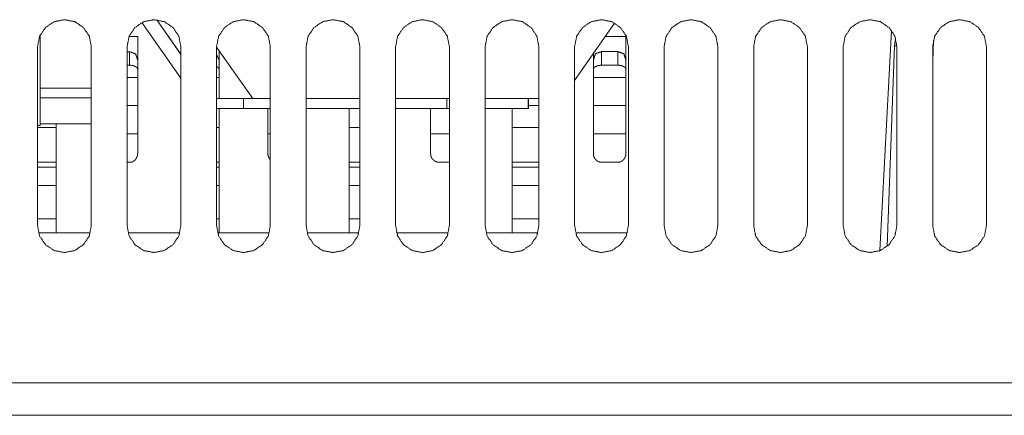
# Model space of a CAD drawing. Extents: x 0 to 4737, y 0 to 3350.
# Drawn here: x 1352 to 1413, y 590 to 614 of the extents above; entities that cross this region are included whole.
import ezdxf

# ---------------------------------------------------------------- set-up
doc = ezdxf.new("R2010")
doc.units = 0
doc.layers.add('OPTION', color=7, linetype='CONTINUOUS', lineweight=9)

msp = doc.modelspace()

# ---------------------------------------------------------------- linework, layer by layer
at = {"layer": 'OPTION', "color": 162, "linetype": 'Continuous'}
for p, q in [((1362.095, 610.639), (1359.708, 614.047)), ((1360.614, 614.212), (1362.095, 612.097)), ((1362.095, 612.112), (1360.626, 614.211)), ((1386.308, 610.498), (1388.767, 614.009)), ((1353.44, 613.255), (1353.44, 607.725)), ((1405.076, 600.039), (1405.786, 613.562)), ((1358.916, 613.198), (1359.444, 613.198)), ((1388.198, 613.194), (1389.46, 613.194)), ((1405.517, 600.308), (1405.974, 612.632)), ((1405.974, 612.632), (1406.025, 613.085)), ((1406.114, 612.632), (1405.974, 612.632)), ((1408.32, 611.648), (1408.369, 612.955)), ((1358.793, 612.261), (1358.943, 612.261)), ((1364.296, 612.541), (1366.513, 609.376)), ((1364.297, 612.106), (1364.446, 611.73)), ((1358.943, 611.427), (1358.793, 611.427)), ((1359.444, 610.673), (1358.793, 610.673)), ((1364.446, 610.673), (1364.296, 610.673)), ((1353.44, 610.026), (1356.592, 610.026)), ((1356.59, 609.426), (1353.439, 609.426)), ((1365.944, 608.776), (1365.944, 609.376)), ((1369.799, 609.376), (1373.101, 609.376)), ((1375.302, 609.376), (1378.451, 609.376)), ((1378.451, 608.776), (1378.451, 609.376)), ((1383.456, 609.376), (1383.454, 609.376)), ((1383.454, 609.376), (1383.454, 608.776)), ((1383.466, 608.776), (1383.466, 609.376)), ((1358.793, 608.963), (1359.444, 608.963)), ((1369.799, 608.776), (1373.101, 608.776)), ((1375.302, 608.776), (1378.451, 608.776)), ((1383.454, 608.776), (1383.46, 608.776)), ((1383.463, 608.776), (1383.46, 608.776)), ((1383.463, 608.776), (1383.466, 608.776)), ((1383.466, 608.963), (1384.107, 608.963)), ((1356.59, 607.825), (1353.439, 607.825)), ((1354.441, 607.826), (1354.441, 607.608)), ((1353.44, 607.725), (1353.289, 607.725)), ((1354.441, 607.611), (1353.29, 607.611)), ((1359.444, 607.21), (1358.793, 607.21)), ((1364.446, 607.61), (1364.296, 607.61)), ((1367.598, 607.21), (1367.448, 607.21)), ((1373.101, 607.61), (1372.451, 607.61)), ((1378.604, 607.21), (1377.453, 607.21)), ((1384.107, 607.61), (1382.456, 607.61)), ((1353.29, 605.466), (1354.441, 605.466)), ((1358.943, 605.466), (1358.793, 605.466)), ((1364.296, 605.466), (1364.446, 605.466)), ((1372.451, 605.466), (1373.101, 605.466)), ((1378.604, 605.466), (1377.954, 605.467)), ((1382.456, 605.466), (1384.107, 605.466)), ((1354.441, 605.166), (1353.29, 605.166)), ((1364.446, 605.166), (1364.296, 605.166)), ((1373.101, 605.166), (1372.451, 605.166)), ((1384.107, 605.166), (1382.456, 605.166)), ((1353.29, 604.039), (1354.441, 604.039)), ((1364.296, 604.039), (1364.446, 604.039)), ((1372.451, 604.039), (1373.101, 604.039)), ((1382.456, 604.039), (1384.107, 604.039)), ((1353.29, 601.997), (1354.441, 601.997)), ((1364.296, 601.997), (1364.446, 601.997)), ((1372.451, 601.997), (1373.101, 601.997)), ((1382.456, 601.997), (1384.107, 601.997)), ((1356.517, 601.122), (1353.355, 601.122)), ((1362.019, 601.122), (1358.863, 601.122)), ((1367.527, 601.122), (1364.365, 601.122)), ((1373.029, 601.122), (1369.867, 601.122)), ((1378.531, 601.122), (1375.369, 601.122)), ((1384.033, 601.122), (1380.871, 601.122)), ((1389.535, 601.122), (1386.379, 601.122))]:
    msp.add_line(p, q, dxfattribs=at)
for points, knots in [([(1353.29, 612.578), (1353.411, 613.211), (1353.774, 613.745), (1354.306, 614.107), (1354.941, 614.229), (1355.574, 614.108), (1356.109, 613.745), (1356.471, 613.212), (1356.592, 612.578)], [0, 0, 0.124889, 0.249988, 0.374761, 0.499983, 0.62476, 0.749975, 0.874876, 1, 1]), ([(1358.793, 612.578), (1358.914, 613.211), (1359.277, 613.745), (1359.809, 614.107), (1360.444, 614.229), (1361.077, 614.108), (1361.612, 613.745), (1361.974, 613.212), (1362.095, 612.578)], [0, 0, 0.124886, 0.249981, 0.37475, 0.499969, 0.62477, 0.749982, 0.87488, 1, 1]), ([(1364.296, 612.578), (1364.417, 613.211), (1364.78, 613.745), (1365.312, 614.107), (1365.947, 614.229), (1366.58, 614.108), (1367.115, 613.745), (1367.477, 613.212), (1367.598, 612.578)], [0, 0, 0.124887, 0.249982, 0.374775, 0.499994, 0.624769, 0.749981, 0.874879, 1, 1]), ([(1369.799, 612.578), (1369.92, 613.211), (1370.283, 613.745), (1370.815, 614.107), (1371.45, 614.229), (1372.083, 614.108), (1372.618, 613.745), (1372.98, 613.212), (1373.101, 612.578)], [0, 0, 0.124887, 0.249982, 0.374775, 0.499994, 0.624769, 0.749981, 0.874879, 1, 1]), ([(1375.302, 612.578), (1375.423, 613.211), (1375.786, 613.745), (1376.318, 614.107), (1376.953, 614.229), (1377.586, 614.108), (1378.12, 613.745), (1378.483, 613.212), (1378.604, 612.578)], [0, 0, 0.124889, 0.249988, 0.374761, 0.499983, 0.62476, 0.749975, 0.874876, 1, 1]), ([(1380.805, 612.578), (1380.926, 613.211), (1381.289, 613.745), (1381.821, 614.107), (1382.456, 614.229), (1383.089, 614.108), (1383.624, 613.745), (1383.986, 613.212), (1384.107, 612.578)], [0, 0, 0.124886, 0.249981, 0.37475, 0.499969, 0.62477, 0.749982, 0.87488, 1, 1]), ([(1386.308, 612.578), (1386.429, 613.211), (1386.792, 613.745), (1387.324, 614.107), (1387.959, 614.229), (1388.592, 614.108), (1389.127, 613.745), (1389.489, 613.212), (1389.61, 612.578)], [0, 0, 0.124887, 0.249982, 0.374775, 0.499994, 0.624769, 0.749981, 0.874879, 1, 1]), ([(1391.811, 612.578), (1391.932, 613.211), (1392.295, 613.745), (1392.827, 614.107), (1393.462, 614.229), (1394.095, 614.108), (1394.629, 613.745), (1394.992, 613.212), (1395.113, 612.578)], [0, 0, 0.124887, 0.249982, 0.374775, 0.499994, 0.624769, 0.749981, 0.874879, 1, 1]), ([(1397.314, 612.578), (1397.435, 613.211), (1397.798, 613.745), (1398.33, 614.107), (1398.965, 614.229), (1399.598, 614.108), (1400.132, 613.745), (1400.495, 613.212), (1400.616, 612.578)], [0, 0, 0.124889, 0.249988, 0.374761, 0.499983, 0.62476, 0.749975, 0.874876, 1, 1]), ([(1402.817, 612.578), (1402.938, 613.211), (1403.301, 613.745), (1403.833, 614.107), (1404.468, 614.229), (1405.101, 614.108), (1405.636, 613.745), (1405.998, 613.212), (1406.119, 612.578)], [0, 0, 0.124886, 0.249981, 0.37475, 0.499969, 0.62477, 0.749982, 0.87488, 1, 1]), ([(1408.32, 612.578), (1408.441, 613.211), (1408.804, 613.745), (1409.336, 614.107), (1409.971, 614.229), (1410.604, 614.108), (1411.138, 613.745), (1411.501, 613.212), (1411.622, 612.578)], [0, 0, 0.124887, 0.249982, 0.374775, 0.499967, 0.624769, 0.749981, 0.874879, 1, 1]), ([(1359.444, 613.198), (1359.444, 612.057), (1359.444, 610.473), (1359.444, 609.513), (1359.444, 608.446), (1359.444, 607.874), (1359.444, 606.661), (1359.444, 606.021)], [0, 0, 0.158951, 0.37965, 0.513425, 0.662128, 0.74179, 0.910917, 1, 1]), ([(1389.46, 613.194), (1389.46, 612.052), (1389.46, 611.316), (1389.46, 610.467), (1389.46, 609.507), (1389.46, 608.986), (1389.46, 607.869), (1389.46, 606.658), (1389.46, 606.021)], [0, 0, 0.159162, 0.261727, 0.380066, 0.513998, 0.58658, 0.74237, 0.91118, 1, 1]), ([(1358.943, 612.261), (1359.319, 612.128), (1359.444, 611.729)], [0, 0, 0.487456, 1, 1]), ([(1364.447, 612.331), (1364.446, 612.266), (1364.446, 611.986), (1364.446, 611.366), (1364.446, 610.665), (1364.446, 609.886), (1364.446, 609.379)], [0, 0, 0.021799, 0.116743, 0.326909, 0.564121, 0.828209, 1, 1]), ([(1387.459, 611.733), (1387.584, 612.132), (1387.959, 612.266)], [0, 0, 0.512514, 1, 1]), ([(1387.459, 606.021), (1387.459, 607.275), (1387.459, 608.441), (1387.459, 609.508), (1387.459, 610.469), (1387.459, 611.318), (1387.459, 612.053), (1387.459, 612.149)], [0, 0, 0.204635, 0.394883, 0.569031, 0.725814, 0.864337, 0.984384, 1, 1]), ([(1388.96, 612.266), (1389.335, 612.133), (1389.46, 611.733)], [0, 0, 0.487415, 1, 1]), ([(1359.444, 611.158), (1359.444, 611.161), (1359.443, 611.168), (1359.443, 611.171), (1359.443, 611.174), (1359.442, 611.18), (1359.442, 611.183), (1359.442, 611.186), (1359.441, 611.189), (1359.44, 611.196), (1359.439, 611.199), (1359.438, 611.202), (1359.437, 611.208), (1359.436, 611.21), (1359.435, 611.213), (1359.434, 611.216), (1359.433, 611.219), (1359.432, 611.222), (1359.43, 611.225), (1359.429, 611.228), (1359.426, 611.234), (1359.425, 611.236), (1359.424, 611.239), (1359.422, 611.242), (1359.419, 611.247), (1359.417, 611.25), (1359.415, 611.253), (1359.414, 611.256), (1359.41, 611.261), (1359.408, 611.264), (1359.406, 611.266), (1359.404, 611.269), (1359.399, 611.274), (1359.397, 611.277), (1359.395, 611.279), (1359.392, 611.282), (1359.39, 611.284), (1359.388, 611.287), (1359.385, 611.289), (1359.383, 611.292), (1359.38, 611.294), (1359.377, 611.297), (1359.372, 611.302), (1359.369, 611.304), (1359.366, 611.307), (1359.363, 611.309), (1359.36, 611.311), (1359.357, 611.314), (1359.354, 611.316), (1359.351, 611.318), (1359.347, 611.321), (1359.344, 611.323), (1359.341, 611.325), (1359.337, 611.328), (1359.334, 611.33), (1359.33, 611.332), (1359.323, 611.337), (1359.319, 611.339), (1359.316, 611.341), (1359.312, 611.343), (1359.308, 611.346), (1359.301, 611.349), (1359.294, 611.353), (1359.28, 611.36), (1359.273, 611.363), (1359.266, 611.367), (1359.259, 611.37), (1359.252, 611.373), (1359.244, 611.376), (1359.237, 611.379), (1359.229, 611.382), (1359.222, 611.385), (1359.214, 611.387), (1359.206, 611.39), (1359.199, 611.392), (1359.191, 611.394), (1359.183, 611.397), (1359.175, 611.399), (1359.167, 611.401), (1359.159, 611.403), (1359.151, 611.405), (1359.142, 611.407), (1359.134, 611.409), (1359.125, 611.41), (1359.117, 611.412), (1359.109, 611.413), (1359.1, 611.415), (1359.082, 611.418), (1359.074, 611.419), (1359.065, 611.42), (1359.056, 611.421), (1359.047, 611.422), (1359.029, 611.423), (1359.019, 611.424), (1359.01, 611.425), (1359.001, 611.425), (1358.982, 611.426), (1358.972, 611.426), (1358.963, 611.427), (1358.953, 611.427), (1358.943, 611.427)], [0, 0, 0.005127, 0.015391, 0.020523, 0.025671, 0.035735, 0.040794, 0.045737, 0.050833, 0.060797, 0.065714, 0.070745, 0.0807, 0.085678, 0.090616, 0.095664, 0.100602, 0.105622, 0.110533, 0.115644, 0.125654, 0.130761, 0.135764, 0.140982, 0.151214, 0.156451, 0.16159, 0.166827, 0.177365, 0.182679, 0.188086, 0.1934, 0.20432, 0.20978, 0.215306, 0.221076, 0.226601, 0.232287, 0.238057, 0.243742, 0.249684, 0.255453, 0.267336, 0.273453, 0.279495, 0.285719, 0.291761, 0.298169, 0.304393, 0.310732, 0.317261, 0.323601, 0.330322, 0.336852, 0.343573, 0.350231, 0.363941, 0.370995, 0.377789, 0.385044, 0.392039, 0.404556, 0.417222, 0.44234, 0.454954, 0.467779, 0.480509, 0.493192, 0.506002, 0.518985, 0.531709, 0.544829, 0.557653, 0.570881, 0.583852, 0.597233, 0.610325, 0.623642, 0.637122, 0.650574, 0.663998, 0.677824, 0.691423, 0.705202, 0.718959, 0.732924, 0.747099, 0.775377, 0.789714, 0.804036, 0.81859, 0.833117, 0.862591, 0.877319, 0.892503, 0.907439, 0.937999, 0.953386, 0.968771, 0.984386, 1, 1]), ([(1387.959, 611.427), (1387.954, 611.427), (1387.95, 611.427), (1387.94, 611.427), (1387.936, 611.427), (1387.927, 611.427), (1387.922, 611.426), (1387.918, 611.426), (1387.913, 611.426), (1387.909, 611.426), (1387.904, 611.426), (1387.895, 611.425), (1387.891, 611.425), (1387.886, 611.425), (1387.882, 611.424), (1387.877, 611.424), (1387.873, 611.424), (1387.869, 611.423), (1387.864, 611.423), (1387.86, 611.423), (1387.851, 611.422), (1387.847, 611.421), (1387.843, 611.421), (1387.838, 611.42), (1387.834, 611.42), (1387.83, 611.419), (1387.826, 611.419), (1387.817, 611.417), (1387.809, 611.416), (1387.805, 611.415), (1387.801, 611.415), (1387.797, 611.414), (1387.788, 611.413), (1387.784, 611.412), (1387.776, 611.41), (1387.768, 611.409), (1387.764, 611.408), (1387.76, 611.407), (1387.752, 611.405), (1387.745, 611.403), (1387.741, 611.403), (1387.733, 611.401), (1387.729, 611.399), (1387.725, 611.398), (1387.721, 611.397), (1387.717, 611.396), (1387.714, 611.395), (1387.71, 611.394), (1387.706, 611.393), (1387.699, 611.391), (1387.695, 611.389), (1387.691, 611.388), (1387.687, 611.387), (1387.684, 611.386), (1387.677, 611.383), (1387.673, 611.382), (1387.669, 611.38), (1387.662, 611.378), (1387.659, 611.376), (1387.655, 611.375), (1387.652, 611.373), (1387.648, 611.372), (1387.644, 611.37), (1387.638, 611.367), (1387.634, 611.366), (1387.631, 611.364), (1387.624, 611.361), (1387.617, 611.358), (1387.614, 611.356), (1387.607, 611.353), (1387.604, 611.351), (1387.6, 611.349), (1387.597, 611.347), (1387.594, 611.345), (1387.586, 611.341), (1387.577, 611.336), (1387.57, 611.331), (1387.562, 611.326), (1387.555, 611.321), (1387.548, 611.316), (1387.541, 611.311), (1387.535, 611.305), (1387.529, 611.3), (1387.523, 611.295), (1387.517, 611.289), (1387.512, 611.284), (1387.507, 611.278), (1387.502, 611.273), (1387.497, 611.267), (1387.493, 611.261), (1387.489, 611.255), (1387.485, 611.249), (1387.481, 611.243), (1387.478, 611.237), (1387.475, 611.231), (1387.472, 611.225), (1387.47, 611.219), (1387.467, 611.212), (1387.465, 611.206), (1387.464, 611.199), (1387.462, 611.193), (1387.461, 611.186), (1387.46, 611.179), (1387.459, 611.173), (1387.459, 611.166), (1387.459, 611.159)], [0, 0, 0.007464, 0.015161, 0.030089, 0.03732, 0.052253, 0.059487, 0.066954, 0.074192, 0.081426, 0.088671, 0.103148, 0.110393, 0.117405, 0.124659, 0.131671, 0.138924, 0.145945, 0.152977, 0.159998, 0.174061, 0.180874, 0.187905, 0.19495, 0.201762, 0.20859, 0.215402, 0.229057, 0.242746, 0.249591, 0.256205, 0.263049, 0.276317, 0.28295, 0.29626, 0.309571, 0.316021, 0.3227, 0.335601, 0.348555, 0.355032, 0.368043, 0.374548, 0.380828, 0.387363, 0.393643, 0.399987, 0.406298, 0.412643, 0.425331, 0.431711, 0.437833, 0.44425, 0.450408, 0.462802, 0.468999, 0.475236, 0.487711, 0.493731, 0.500011, 0.506075, 0.512355, 0.518464, 0.530684, 0.536841, 0.542787, 0.555102, 0.567096, 0.573303, 0.585404, 0.591454, 0.597559, 0.603461, 0.609566, 0.624927, 0.640146, 0.654832, 0.669386, 0.68362, 0.697664, 0.711216, 0.724729, 0.737707, 0.750587, 0.763375, 0.775744, 0.787879, 0.799859, 0.811715, 0.823376, 0.834859, 0.846211, 0.857392, 0.868458, 0.879514, 0.890478, 0.901371, 0.91218, 0.92306, 0.933865, 0.94473, 0.955619, 0.966701, 0.977703, 0.988803, 1, 1]), ([(1389.46, 611.159), (1389.46, 611.162), (1389.46, 611.165), (1389.46, 611.168), (1389.46, 611.171), (1389.459, 611.175), (1389.459, 611.181), (1389.458, 611.184), (1389.458, 611.187), (1389.457, 611.193), (1389.456, 611.196), (1389.455, 611.199), (1389.455, 611.202), (1389.453, 611.208), (1389.452, 611.211), (1389.45, 611.217), (1389.449, 611.22), (1389.447, 611.225), (1389.444, 611.231), (1389.443, 611.234), (1389.441, 611.237), (1389.44, 611.239), (1389.438, 611.242), (1389.435, 611.248), (1389.433, 611.25), (1389.432, 611.253), (1389.428, 611.259), (1389.426, 611.261), (1389.424, 611.264), (1389.422, 611.267), (1389.42, 611.269), (1389.418, 611.272), (1389.416, 611.274), (1389.413, 611.277), (1389.411, 611.279), (1389.409, 611.282), (1389.404, 611.287), (1389.401, 611.29), (1389.396, 611.295), (1389.391, 611.299), (1389.388, 611.302), (1389.385, 611.304), (1389.382, 611.307), (1389.379, 611.309), (1389.373, 611.314), (1389.367, 611.319), (1389.364, 611.321), (1389.36, 611.323), (1389.357, 611.326), (1389.354, 611.328), (1389.35, 611.33), (1389.347, 611.332), (1389.343, 611.335), (1389.339, 611.337), (1389.336, 611.339), (1389.332, 611.341), (1389.328, 611.343), (1389.324, 611.346), (1389.318, 611.349), (1389.311, 611.353), (1389.304, 611.357), (1389.297, 611.36), (1389.29, 611.364), (1389.282, 611.367), (1389.275, 611.37), (1389.268, 611.373), (1389.261, 611.376), (1389.253, 611.379), (1389.246, 611.382), (1389.238, 611.385), (1389.23, 611.387), (1389.223, 611.39), (1389.215, 611.392), (1389.207, 611.395), (1389.199, 611.397), (1389.191, 611.399), (1389.183, 611.401), (1389.175, 611.403), (1389.167, 611.405), (1389.159, 611.407), (1389.15, 611.409), (1389.142, 611.41), (1389.133, 611.412), (1389.125, 611.413), (1389.116, 611.415), (1389.108, 611.416), (1389.099, 611.418), (1389.081, 611.42), (1389.072, 611.421), (1389.063, 611.422), (1389.054, 611.423), (1389.045, 611.423), (1389.036, 611.424), (1389.026, 611.425), (1389.008, 611.426), (1388.998, 611.426), (1388.989, 611.426), (1388.979, 611.427), (1388.969, 611.427), (1388.96, 611.427)], [0, 0, 0.005246, 0.010381, 0.01551, 0.020544, 0.025695, 0.035763, 0.040709, 0.045771, 0.055739, 0.060723, 0.065756, 0.070676, 0.080636, 0.085616, 0.095497, 0.100437, 0.110482, 0.120497, 0.125504, 0.130613, 0.135619, 0.140839, 0.151077, 0.156095, 0.161334, 0.171878, 0.177149, 0.182326, 0.187735, 0.193198, 0.198515, 0.20413, 0.209504, 0.215119, 0.220647, 0.232024, 0.237712, 0.249257, 0.261146, 0.26709, 0.273135, 0.279255, 0.2853, 0.297754, 0.310438, 0.31685, 0.323382, 0.329849, 0.336381, 0.343042, 0.349963, 0.356624, 0.363482, 0.370539, 0.377337, 0.384538, 0.391596, 0.404063, 0.416735, 0.4293, 0.442073, 0.454482, 0.467314, 0.480004, 0.49274, 0.505555, 0.518545, 0.531275, 0.544402, 0.557232, 0.570467, 0.583444, 0.596832, 0.60993, 0.623447, 0.636708, 0.650167, 0.663824, 0.677455, 0.691036, 0.704822, 0.718815, 0.732787, 0.746739, 0.760902, 0.775031, 0.803719, 0.818266, 0.832801, 0.847556, 0.86229, 0.877257, 0.892216, 0.92257, 0.937736, 0.953131, 0.968756, 0.984378, 1, 1]), ([(1364.446, 611.158), (1364.446, 611.161), (1364.446, 611.168), (1364.446, 611.171), (1364.445, 611.177), (1364.445, 611.18), (1364.445, 611.183), (1364.444, 611.187), (1364.444, 611.19), (1364.443, 611.193), (1364.442, 611.199), (1364.44, 611.205), (1364.438, 611.211), (1364.437, 611.213), (1364.436, 611.216), (1364.434, 611.222), (1364.433, 611.225), (1364.432, 611.228), (1364.431, 611.231), (1364.429, 611.234), (1364.428, 611.236), (1364.426, 611.239), (1364.425, 611.242), (1364.422, 611.247), (1364.42, 611.25), (1364.416, 611.256), (1364.414, 611.258), (1364.413, 611.261), (1364.409, 611.266), (1364.406, 611.269), (1364.402, 611.274), (1364.4, 611.277), (1364.395, 611.282), (1364.393, 611.284), (1364.39, 611.287), (1364.385, 611.292), (1364.38, 611.297), (1364.377, 611.299), (1364.374, 611.302), (1364.372, 611.304), (1364.369, 611.307), (1364.366, 611.309), (1364.36, 611.314), (1364.356, 611.316), (1364.353, 611.318), (1364.35, 611.321), (1364.343, 611.325), (1364.34, 611.328), (1364.337, 611.33), (1364.333, 611.332), (1364.329, 611.334), (1364.326, 611.337), (1364.318, 611.341), (1364.314, 611.344)], [0, 0, 0.013574, 0.040146, 0.053431, 0.079485, 0.092581, 0.105607, 0.1188, 0.131598, 0.144495, 0.170541, 0.196, 0.221773, 0.234556, 0.247624, 0.273614, 0.28633, 0.299325, 0.312281, 0.325502, 0.338459, 0.351703, 0.364924, 0.391414, 0.404971, 0.431577, 0.445465, 0.45886, 0.486853, 0.50061, 0.52888, 0.543409, 0.572019, 0.586324, 0.601043, 0.631333, 0.661206, 0.676587, 0.692422, 0.707604, 0.723439, 0.739551, 0.771774, 0.788185, 0.804775, 0.821186, 0.854992, 0.871724, 0.889125, 0.906871, 0.924106, 0.941852, 0.978374, 1, 1]), ([(1364.446, 608.778), (1364.446, 608.573), (1364.446, 607.608)], [0, 0, 0.175529, 1, 1]), ([(1367.448, 606.021), (1367.448, 607.278), (1367.448, 608.445), (1367.448, 608.781)], [0, 0, 0.455468, 0.878433, 1, 1]), ([(1372.451, 607.607), (1372.451, 608.572), (1372.451, 608.778)], [0, 0, 0.824155, 1, 1]), ([(1377.453, 606.021), (1377.453, 606.659), (1377.453, 607.872), (1377.453, 608.781)], [0, 0, 0.231237, 0.670575, 1, 1]), ([(1382.456, 607.606), (1382.456, 608.571), (1382.456, 608.778)], [0, 0, 0.823293, 1, 1]), ([(1354.441, 607.608), (1354.441, 606.567), (1354.441, 605.465)], [0, 0, 0.485898, 1, 1]), ([(1364.446, 607.608), (1364.446, 607.095), (1364.446, 606.022), (1364.446, 605.465)], [0, 0, 0.239316, 0.739739, 1, 1]), ([(1372.451, 605.465), (1372.451, 606.566), (1372.451, 607.607)], [0, 0, 0.51392, 1, 1]), ([(1382.456, 605.464), (1382.456, 606.565), (1382.456, 607.606)], [0, 0, 0.51382, 1, 1]), ([(1359.444, 606.021), (1359.444, 606.015), (1359.444, 606.009), (1359.443, 605.997), (1359.443, 605.984), (1359.442, 605.972), (1359.441, 605.96), (1359.44, 605.954), (1359.439, 605.948), (1359.438, 605.936), (1359.437, 605.93), (1359.436, 605.924), (1359.434, 605.912), (1359.432, 605.9), (1359.431, 605.894), (1359.429, 605.888), (1359.428, 605.883), (1359.426, 605.877), (1359.425, 605.871), (1359.423, 605.865), (1359.42, 605.853), (1359.417, 605.842), (1359.413, 605.83), (1359.411, 605.825), (1359.409, 605.819), (1359.407, 605.813), (1359.405, 605.808), (1359.403, 605.802), (1359.4, 605.796), (1359.396, 605.785), (1359.391, 605.774), (1359.386, 605.763), (1359.383, 605.757), (1359.38, 605.752), (1359.377, 605.746), (1359.375, 605.741), (1359.372, 605.735), (1359.369, 605.73), (1359.363, 605.719), (1359.357, 605.709), (1359.351, 605.7), (1359.346, 605.691), (1359.339, 605.682), (1359.334, 605.673), (1359.327, 605.664), (1359.315, 605.647), (1359.309, 605.639), (1359.302, 605.631), (1359.296, 605.624), (1359.289, 605.616), (1359.282, 605.609), (1359.275, 605.601), (1359.268, 605.594), (1359.261, 605.587), (1359.254, 605.581), (1359.247, 605.574), (1359.239, 605.568), (1359.232, 605.562), (1359.224, 605.556), (1359.217, 605.55), (1359.209, 605.545), (1359.201, 605.539), (1359.193, 605.534), (1359.185, 605.529), (1359.177, 605.525), (1359.169, 605.52), (1359.161, 605.516), (1359.152, 605.511), (1359.144, 605.507), (1359.135, 605.503), (1359.127, 605.5), (1359.118, 605.496), (1359.109, 605.493), (1359.1, 605.49), (1359.091, 605.487), (1359.082, 605.484), (1359.072, 605.482), (1359.063, 605.479), (1359.054, 605.477), (1359.044, 605.475), (1359.034, 605.473), (1359.025, 605.472), (1359.015, 605.47), (1359.005, 605.469), (1358.995, 605.468), (1358.985, 605.467), (1358.975, 605.466), (1358.964, 605.466), (1358.954, 605.466), (1358.943, 605.466)], [0, 0, 0.007391, 0.014871, 0.029656, 0.044368, 0.059099, 0.073773, 0.081023, 0.088379, 0.102917, 0.110236, 0.117528, 0.131994, 0.146523, 0.153702, 0.161002, 0.168257, 0.175471, 0.182642, 0.18994, 0.204368, 0.218893, 0.233356, 0.240644, 0.247876, 0.255223, 0.262429, 0.26976, 0.277027, 0.291688, 0.306326, 0.321107, 0.328496, 0.335887, 0.343354, 0.350743, 0.358133, 0.365684, 0.380632, 0.393889, 0.407236, 0.420195, 0.433362, 0.446071, 0.458879, 0.483991, 0.496308, 0.508733, 0.520824, 0.533143, 0.545022, 0.557075, 0.568942, 0.58081, 0.592438, 0.604136, 0.615737, 0.627282, 0.638744, 0.650239, 0.661631, 0.673014, 0.684398, 0.695689, 0.706992, 0.71836, 0.729602, 0.740879, 0.752236, 0.763484, 0.774821, 0.786221, 0.797558, 0.808969, 0.820464, 0.831907, 0.843446, 0.855087, 0.866687, 0.87842, 0.890257, 0.902079, 0.914019, 0.925936, 0.938179, 0.950216, 0.962594, 0.974952, 0.987478, 1, 1]), ([(1367.581, 605.641), (1367.567, 605.657), (1367.56, 605.667), (1367.552, 605.677), (1367.545, 605.687), (1367.538, 605.697), (1367.531, 605.708), (1367.524, 605.718), (1367.518, 605.729), (1367.512, 605.74), (1367.506, 605.751), (1367.501, 605.762), (1367.496, 605.774), (1367.491, 605.786), (1367.486, 605.797), (1367.482, 605.809), (1367.478, 605.821), (1367.474, 605.833), (1367.47, 605.846), (1367.467, 605.858), (1367.464, 605.871), (1367.461, 605.884), (1367.459, 605.897), (1367.456, 605.91), (1367.455, 605.924), (1367.453, 605.937), (1367.451, 605.951), (1367.45, 605.965), (1367.449, 605.979), (1367.448, 605.993), (1367.448, 606.007), (1367.448, 606.021)], [0, 0, 0.05222, 0.082531, 0.112827, 0.143338, 0.17339, 0.203687, 0.233757, 0.264072, 0.294044, 0.32447, 0.354742, 0.385184, 0.415664, 0.446366, 0.476984, 0.507979, 0.539084, 0.570393, 0.601609, 0.633503, 0.665318, 0.697607, 0.729833, 0.762587, 0.795468, 0.828789, 0.86225, 0.896329, 0.930387, 0.965284, 1, 1]), ([(1377.954, 605.467), (1377.944, 605.467), (1377.939, 605.467), (1377.929, 605.467), (1377.924, 605.468), (1377.919, 605.468), (1377.914, 605.468), (1377.909, 605.469), (1377.904, 605.469), (1377.9, 605.47), (1377.895, 605.471), (1377.89, 605.471), (1377.88, 605.473), (1377.876, 605.473), (1377.866, 605.475), (1377.861, 605.476), (1377.857, 605.477), (1377.847, 605.479), (1377.843, 605.48), (1377.838, 605.482), (1377.833, 605.483), (1377.829, 605.484), (1377.819, 605.487), (1377.815, 605.488), (1377.81, 605.49), (1377.806, 605.491), (1377.801, 605.493), (1377.796, 605.495), (1377.792, 605.496), (1377.788, 605.498), (1377.783, 605.5), (1377.774, 605.504), (1377.77, 605.506), (1377.765, 605.508), (1377.756, 605.512), (1377.752, 605.514), (1377.748, 605.516), (1377.743, 605.518), (1377.735, 605.523), (1377.73, 605.525), (1377.726, 605.528), (1377.722, 605.53), (1377.717, 605.533), (1377.713, 605.535), (1377.709, 605.538), (1377.705, 605.541), (1377.7, 605.543), (1377.696, 605.546), (1377.692, 605.549), (1377.688, 605.552), (1377.677, 605.56), (1377.666, 605.568), (1377.655, 605.576), (1377.645, 605.584), (1377.635, 605.593), (1377.626, 605.601), (1377.616, 605.61), (1377.607, 605.619), (1377.598, 605.628), (1377.589, 605.638), (1377.581, 605.647), (1377.573, 605.657), (1377.565, 605.667), (1377.557, 605.677), (1377.55, 605.687), (1377.543, 605.697), (1377.536, 605.708), (1377.53, 605.718), (1377.524, 605.729), (1377.518, 605.74), (1377.512, 605.751), (1377.507, 605.762), (1377.501, 605.774), (1377.496, 605.785), (1377.492, 605.797), (1377.487, 605.809), (1377.483, 605.821), (1377.479, 605.833), (1377.476, 605.846), (1377.472, 605.858), (1377.469, 605.871), (1377.467, 605.884), (1377.464, 605.897), (1377.462, 605.91), (1377.46, 605.923), (1377.458, 605.937), (1377.457, 605.951), (1377.456, 605.964), (1377.455, 605.978), (1377.454, 605.992), (1377.454, 606.007), (1377.453, 606.021)], [0, 0, 0.01202, 0.017944, 0.0298, 0.035738, 0.04167, 0.047615, 0.053387, 0.05934, 0.065303, 0.071093, 0.076894, 0.088521, 0.094349, 0.106033, 0.111891, 0.117767, 0.129217, 0.135131, 0.140876, 0.146643, 0.152433, 0.164062, 0.169901, 0.175602, 0.181468, 0.187197, 0.19312, 0.198879, 0.204701, 0.210491, 0.222202, 0.228091, 0.233821, 0.245548, 0.251547, 0.257389, 0.26327, 0.275115, 0.281078, 0.287084, 0.292939, 0.298989, 0.305083, 0.311028, 0.317019, 0.323058, 0.329243, 0.335379, 0.341322, 0.357753, 0.373813, 0.389754, 0.405668, 0.421481, 0.437146, 0.452672, 0.468068, 0.483526, 0.498688, 0.513992, 0.529135, 0.544259, 0.559345, 0.574399, 0.589425, 0.604475, 0.619321, 0.634466, 0.649354, 0.664388, 0.679501, 0.694622, 0.709763, 0.725013, 0.740222, 0.755618, 0.771017, 0.786617, 0.802122, 0.817965, 0.833731, 0.849718, 0.865782, 0.882077, 0.898324, 0.914962, 0.931568, 0.948507, 0.965417, 0.982668, 1, 1]), ([(1387.959, 605.467), (1387.954, 605.467), (1387.944, 605.467), (1387.934, 605.467), (1387.929, 605.468), (1387.924, 605.468), (1387.92, 605.468), (1387.915, 605.469), (1387.91, 605.469), (1387.905, 605.47), (1387.9, 605.47), (1387.895, 605.471), (1387.886, 605.473), (1387.881, 605.473), (1387.871, 605.475), (1387.867, 605.476), (1387.862, 605.477), (1387.857, 605.478), (1387.848, 605.48), (1387.843, 605.482), (1387.839, 605.483), (1387.834, 605.484), (1387.825, 605.487), (1387.82, 605.488), (1387.816, 605.49), (1387.811, 605.491), (1387.806, 605.493), (1387.798, 605.496), (1387.793, 605.498), (1387.788, 605.5), (1387.784, 605.502), (1387.78, 605.504), (1387.771, 605.507), (1387.762, 605.512), (1387.757, 605.514), (1387.753, 605.516), (1387.744, 605.52), (1387.736, 605.525), (1387.731, 605.528), (1387.723, 605.533), (1387.718, 605.535), (1387.714, 605.538), (1387.71, 605.541), (1387.702, 605.546), (1387.697, 605.549), (1387.693, 605.552), (1387.682, 605.56), (1387.671, 605.568), (1387.661, 605.576), (1387.651, 605.584), (1387.641, 605.593), (1387.631, 605.601), (1387.621, 605.61), (1387.612, 605.619), (1387.604, 605.628), (1387.595, 605.638), (1387.586, 605.647), (1387.578, 605.657), (1387.571, 605.667), (1387.563, 605.677), (1387.556, 605.687), (1387.549, 605.697), (1387.542, 605.707), (1387.535, 605.718), (1387.529, 605.729), (1387.523, 605.74), (1387.517, 605.751), (1387.512, 605.762), (1387.507, 605.774), (1387.502, 605.785), (1387.497, 605.797), (1387.493, 605.809), (1387.489, 605.821), (1387.485, 605.833), (1387.481, 605.846), (1387.478, 605.858), (1387.475, 605.871), (1387.472, 605.884), (1387.47, 605.897), (1387.467, 605.91), (1387.465, 605.923), (1387.464, 605.937), (1387.462, 605.95), (1387.461, 605.964), (1387.46, 605.978), (1387.459, 605.992), (1387.459, 606.021)], [0, 0, 0.006096, 0.018118, 0.029973, 0.035905, 0.041843, 0.047614, 0.053559, 0.059512, 0.065301, 0.071264, 0.077065, 0.088691, 0.094518, 0.106201, 0.112059, 0.117764, 0.12364, 0.135129, 0.141043, 0.14681, 0.1526, 0.164227, 0.1699, 0.175766, 0.181466, 0.18736, 0.198877, 0.20483, 0.210651, 0.216506, 0.2222, 0.233978, 0.245705, 0.251547, 0.257545, 0.269307, 0.281233, 0.287045, 0.299143, 0.305042, 0.31118, 0.317172, 0.329248, 0.335335, 0.34147, 0.357708, 0.373958, 0.389898, 0.405811, 0.421434, 0.437098, 0.452751, 0.468146, 0.483482, 0.498824, 0.514062, 0.529204, 0.544327, 0.559375, 0.57446, 0.589386, 0.604435, 0.61937, 0.634428, 0.649475, 0.664508, 0.679541, 0.694662, 0.709734, 0.725048, 0.740255, 0.755594, 0.771044, 0.786643, 0.802104, 0.817986, 0.833666, 0.849704, 0.865796, 0.88209, 0.898336, 0.914973, 0.931578, 0.948504, 0.965421, 1, 1]), ([(1389.46, 606.021), (1389.46, 606.015), (1389.46, 606.009), (1389.46, 605.996), (1389.459, 605.984), (1389.458, 605.972), (1389.457, 605.96), (1389.456, 605.954), (1389.456, 605.948), (1389.454, 605.935), (1389.453, 605.93), (1389.452, 605.924), (1389.451, 605.918), (1389.45, 605.912), (1389.449, 605.906), (1389.447, 605.894), (1389.444, 605.882), (1389.441, 605.87), (1389.438, 605.859), (1389.436, 605.853), (1389.433, 605.841), (1389.429, 605.83), (1389.427, 605.824), (1389.425, 605.819), (1389.423, 605.813), (1389.421, 605.807), (1389.419, 605.802), (1389.414, 605.79), (1389.412, 605.785), (1389.41, 605.779), (1389.407, 605.773), (1389.404, 605.768), (1389.402, 605.762), (1389.399, 605.757), (1389.397, 605.751), (1389.394, 605.746), (1389.391, 605.74), (1389.388, 605.735), (1389.385, 605.729), (1389.379, 605.719), (1389.373, 605.709), (1389.368, 605.7), (1389.362, 605.69), (1389.356, 605.681), (1389.344, 605.664), (1389.331, 605.647), (1389.325, 605.639), (1389.318, 605.631), (1389.312, 605.623), (1389.305, 605.616), (1389.298, 605.608), (1389.291, 605.601), (1389.284, 605.594), (1389.277, 605.587), (1389.27, 605.581), (1389.263, 605.574), (1389.256, 605.568), (1389.248, 605.562), (1389.241, 605.556), (1389.233, 605.55), (1389.225, 605.545), (1389.218, 605.539), (1389.21, 605.534), (1389.202, 605.529), (1389.194, 605.524), (1389.185, 605.52), (1389.177, 605.515), (1389.169, 605.511), (1389.16, 605.507), (1389.152, 605.503), (1389.143, 605.499), (1389.134, 605.496), (1389.125, 605.493), (1389.116, 605.49), (1389.107, 605.487), (1389.098, 605.484), (1389.089, 605.481), (1389.079, 605.479), (1389.07, 605.477), (1389.06, 605.475), (1389.051, 605.473), (1389.041, 605.471), (1389.031, 605.47), (1389.021, 605.469), (1389.011, 605.468), (1389.001, 605.467), (1388.991, 605.466), (1388.981, 605.466), (1388.97, 605.465), (1388.96, 605.465)], [0, 0, 0.007392, 0.014874, 0.029663, 0.044377, 0.059112, 0.073789, 0.081041, 0.088398, 0.102939, 0.110146, 0.117467, 0.124701, 0.132022, 0.139202, 0.153734, 0.168167, 0.182679, 0.197111, 0.204327, 0.218854, 0.233321, 0.240554, 0.247843, 0.255192, 0.2624, 0.269668, 0.284332, 0.291584, 0.298984, 0.306305, 0.313697, 0.321011, 0.328403, 0.335793, 0.343262, 0.350652, 0.358121, 0.365597, 0.380549, 0.393883, 0.407068, 0.420122, 0.433196, 0.458817, 0.483934, 0.496254, 0.508682, 0.520775, 0.533096, 0.544978, 0.557034, 0.568841, 0.580712, 0.592402, 0.604102, 0.615705, 0.627197, 0.638715, 0.650213, 0.661556, 0.672942, 0.684328, 0.695621, 0.706927, 0.718297, 0.729542, 0.740821, 0.752181, 0.763466, 0.774772, 0.786174, 0.797514, 0.808928, 0.820425, 0.831871, 0.843411, 0.855055, 0.866658, 0.878393, 0.890248, 0.902058, 0.914001, 0.925921, 0.938166, 0.950206, 0.962586, 0.974947, 0.987475, 1, 1]), ([(1354.441, 605.465), (1354.441, 604.938), (1354.441, 603.854), (1354.441, 602.737), (1354.441, 601.122)], [0, 0, 0.121387, 0.371029, 0.628154, 1, 1]), ([(1364.446, 605.465), (1364.446, 604.938), (1364.446, 603.853), (1364.446, 602.737), (1364.446, 601.122)], [0, 0, 0.121395, 0.371054, 0.628163, 1, 1]), ([(1372.451, 601.122), (1372.451, 601.845), (1372.451, 604.36), (1372.451, 605.465)], [0, 0, 0.166481, 0.74567, 1, 1]), ([(1382.456, 601.122), (1382.456, 602.17), (1382.456, 603.298), (1382.456, 604.4), (1382.456, 605.464)], [0, 0, 0.241273, 0.501184, 0.754809, 1, 1]), ([(1356.592, 601.572), (1356.471, 600.939), (1356.109, 600.404), (1355.576, 600.042), (1354.941, 599.921), (1354.309, 600.041), (1353.774, 600.404), (1353.411, 600.938), (1353.29, 601.572)], [0, 0, 0.124878, 0.249989, 0.374756, 0.49998, 0.624756, 0.749974, 0.874888, 1, 1]), ([(1362.095, 601.572), (1361.974, 600.939), (1361.612, 600.404), (1361.079, 600.042), (1360.444, 599.921), (1359.812, 600.041), (1359.277, 600.404), (1358.914, 600.938), (1358.793, 601.572)], [0, 0, 0.124875, 0.249984, 0.374771, 0.499992, 0.624765, 0.749979, 0.874891, 1, 1]), ([(1367.598, 601.572), (1367.477, 600.939), (1367.115, 600.404), (1366.582, 600.042), (1365.947, 599.921), (1365.314, 600.041), (1364.78, 600.404), (1364.417, 600.938), (1364.296, 601.572)], [0, 0, 0.124875, 0.249984, 0.374771, 0.499964, 0.624765, 0.749979, 0.874891, 1, 1]), ([(1373.101, 601.572), (1372.98, 600.939), (1372.618, 600.404), (1372.085, 600.042), (1371.45, 599.921), (1370.817, 600.041), (1370.283, 600.404), (1369.92, 600.938), (1369.799, 601.572)], [0, 0, 0.124874, 0.249982, 0.374746, 0.499966, 0.624767, 0.749981, 0.874892, 1, 1]), ([(1378.604, 601.572), (1378.483, 600.939), (1378.12, 600.404), (1377.588, 600.042), (1376.953, 599.921), (1376.321, 600.041), (1375.786, 600.404), (1375.423, 600.938), (1375.302, 601.572)], [0, 0, 0.124878, 0.249989, 0.374756, 0.49998, 0.624756, 0.749974, 0.874888, 1, 1]), ([(1384.107, 601.572), (1383.986, 600.939), (1383.624, 600.404), (1383.091, 600.042), (1382.456, 599.921), (1381.823, 600.041), (1381.289, 600.404), (1380.926, 600.938), (1380.805, 601.572)], [0, 0, 0.124875, 0.249984, 0.374771, 0.499992, 0.624765, 0.749979, 0.874891, 1, 1]), ([(1389.61, 601.572), (1389.489, 600.939), (1389.127, 600.404), (1388.594, 600.042), (1387.959, 599.921), (1387.326, 600.041), (1386.792, 600.404), (1386.429, 600.938), (1386.308, 601.572)], [0, 0, 0.124875, 0.249984, 0.374771, 0.499964, 0.624765, 0.749979, 0.874891, 1, 1]), ([(1395.113, 601.572), (1394.992, 600.939), (1394.629, 600.404), (1394.097, 600.042), (1393.462, 599.921), (1392.829, 600.041), (1392.295, 600.404), (1391.932, 600.938), (1391.811, 601.572)], [0, 0, 0.124874, 0.249982, 0.374746, 0.499966, 0.624767, 0.749981, 0.874892, 1, 1]), ([(1400.616, 601.572), (1400.495, 600.939), (1400.132, 600.404), (1399.6, 600.042), (1398.965, 599.921), (1398.332, 600.041), (1397.798, 600.404), (1397.435, 600.938), (1397.314, 601.572)], [0, 0, 0.124878, 0.249989, 0.374756, 0.49998, 0.624756, 0.749974, 0.874888, 1, 1]), ([(1406.119, 601.572), (1405.998, 600.939), (1405.636, 600.404), (1405.103, 600.042), (1404.468, 599.921), (1403.835, 600.041), (1403.301, 600.404), (1402.938, 600.938), (1402.817, 601.572)], [0, 0, 0.124875, 0.249984, 0.374771, 0.499992, 0.624765, 0.749979, 0.874891, 1, 1]), ([(1411.622, 601.572), (1411.501, 600.939), (1411.138, 600.404), (1410.606, 600.042), (1409.971, 599.921), (1409.338, 600.041), (1408.804, 600.404), (1408.441, 600.938), (1408.32, 601.572)], [0, 0, 0.124875, 0.249984, 0.374771, 0.499992, 0.624765, 0.749979, 0.874891, 1, 1])]:
    msp.add_open_spline(points, degree=1, knots=knots, dxfattribs=at)
for points in [[(1353.29, 601.572), (1353.29, 612.578)], [(1356.592, 612.578), (1356.592, 601.572)], [(1358.793, 601.572), (1358.793, 612.578)], [(1358.943, 611.428), (1358.943, 612.261)], [(1362.095, 612.578), (1362.095, 601.572)], [(1364.296, 601.572), (1364.296, 612.578)], [(1367.598, 612.578), (1367.598, 601.572)], [(1369.799, 601.572), (1369.799, 612.578)], [(1373.101, 612.578), (1373.101, 601.572)], [(1375.302, 601.572), (1375.302, 612.578)], [(1378.604, 612.578), (1378.604, 601.572)], [(1380.805, 601.572), (1380.805, 612.578)], [(1384.107, 612.578), (1384.107, 601.572)], [(1386.308, 601.572), (1386.308, 612.578)], [(1387.959, 612.266), (1388.96, 612.266)], [(1387.959, 611.427), (1387.959, 612.266)], [(1388.96, 611.428), (1388.96, 612.266)], [(1389.61, 612.578), (1389.61, 601.572)], [(1391.811, 601.572), (1391.811, 612.578)], [(1395.113, 612.578), (1395.113, 601.572)], [(1397.314, 601.572), (1397.314, 612.578)], [(1400.616, 612.578), (1400.616, 601.572)], [(1402.817, 601.572), (1402.817, 612.578)], [(1406.119, 612.578), (1406.119, 601.572)], [(1408.32, 601.572), (1408.32, 612.578)], [(1411.622, 612.578), (1411.622, 601.572)], [(1388.96, 611.427), (1387.959, 611.427)], [(1389.46, 610.673), (1387.459, 610.673)], [(1365.944, 609.376), (1364.3, 609.376)], [(1367.596, 609.376), (1365.944, 609.376)], [(1378.604, 609.376), (1378.451, 609.376)], [(1383.454, 609.376), (1380.81, 609.376)], [(1383.456, 609.376), (1384.116, 609.376)], [(1383.46, 609.376), (1383.46, 608.776)], [(1383.463, 608.776), (1383.463, 609.376)], [(1364.301, 608.776), (1365.944, 608.776)], [(1365.944, 608.776), (1367.595, 608.776)], [(1378.451, 608.776), (1378.605, 608.776)], [(1380.807, 608.776), (1383.454, 608.776)], [(1387.459, 608.963), (1389.46, 608.963)], [(1389.46, 607.21), (1387.459, 607.21)], [(1388.96, 605.465), (1387.959, 605.467)], [(1023.261, 591.917), (1543.543, 591.917)], [(1023.261, 589.916), (1543.543, 589.916)]]:
    msp.add_open_spline(points, degree=1, dxfattribs=at)

doc.saveas('drawing.dxf')
